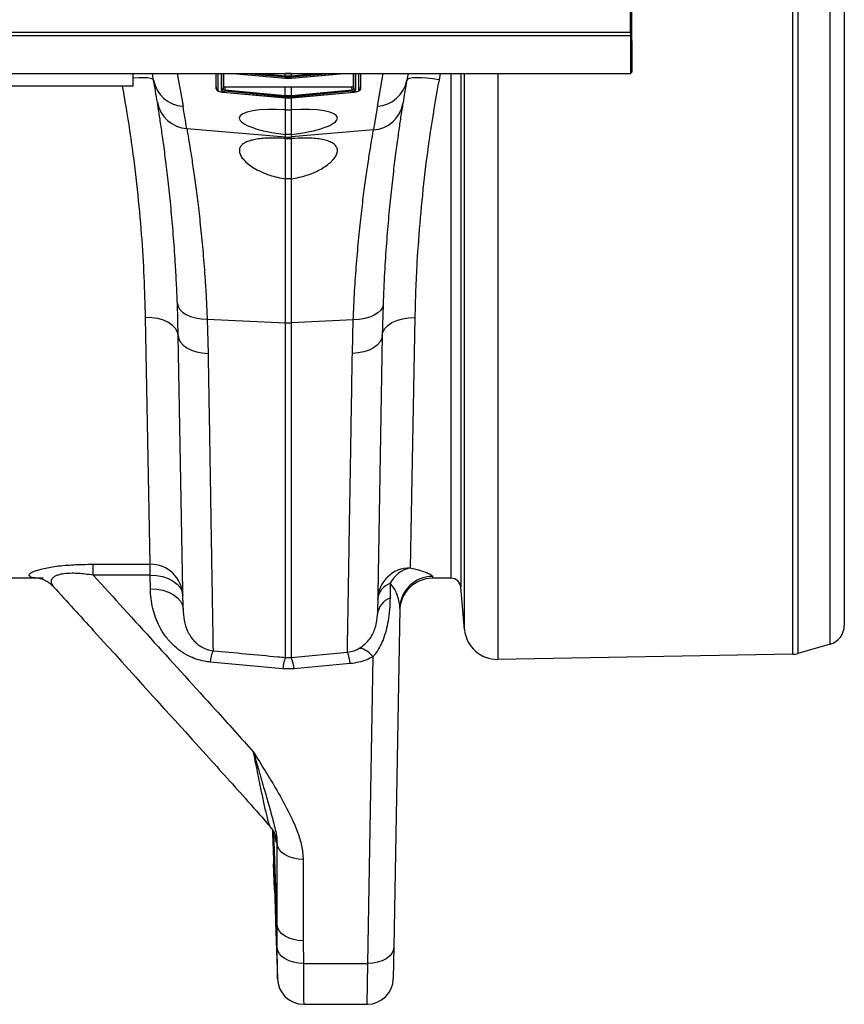
# Model space of a CAD drawing. Units: millimetres. Extents: x 9446 to 26666, y 1473 to 8510.
# Drawn here: x 24295 to 24547, y 6026 to 6327 of the extents above; entities that cross this region are included whole.
import ezdxf

# ---------------------------------------------------------------- set-up
doc = ezdxf.new("R2010")
doc.units = ezdxf.units.MM
doc.linetypes.add('SLD-SOLID', pattern=[0])
doc.layers.get('0').update_dxf_attribs({"linetype": 'CONTINUOUS'})
doc.layers.add('ACO_DRAINAGE', color=7, linetype='SLD-SOLID')

# ---------------------------------------------------------------- blocks, each defined once
blk = doc.blocks.new('ACO_-_32820_-_PLAN')
at = {"layer": 'ACO_DRAINAGE', "linetype": 'SLD-SOLID'}
for p, q in [((2094.21, -211.22), (2094.21, 211.22)), ((2095.76, 210.99), (2095.76, -210.99)), ((2105.65, -208.16), (2105.65, 208.16)), ((2110, 202.39), (2110, -202.39)), ((2044.62, -21), (2044.62, 21)), ((2044.93, -12.05), (2044.93, -23.5)), ((1040.03, -21), (2044.62, -21)), ((2044.62, -21), (2044.58, -22)), ((1040, -22), (2044.58, -22)), ((2044.58, -22), (2044.58, -33.6)), ((2045, -23.57), (2044.93, -23.5)), ((2045, -23.57), (2045, -33.18)), ((1040, -33.6), (2044.58, -33.6)), ((1892.5, -37.5), (1892.5, -33.6)), ((1892.64, -35.05), (1892.5, -35.07)), ((1894.32, -34.94), (1892.64, -35.05)), ((1895.8, -34.91), (1894.32, -34.94)), ((1897.03, -34.98), (1895.8, -34.91)), ((1897.95, -35.14), (1897.03, -34.98)), ((1898.55, -35.38), (1897.95, -35.14)), ((1898.79, -35.7), (1898.42, -33.6)), ((1898.79, -35.7), (1898.55, -35.38)), ((1906, -33.6), (1907.77, -43.63)), ((1917.91, -37.71), (1917.91, -33.6)), ((1917.96, -38.32), (1917.96, -33.6)), ((1918.42, -33.6), (1918.42, -38.76)), ((1919.5, -38.72), (1919.5, -33.6)), ((1920.04, -33.6), (1920.04, -38.28)), ((1920.11, -33.6), (1920.11, -37.56)), ((1923.06, -33.6), (1939, -35.03)), ((1923.23, -33.6), (1939, -35.02)), ((1939, -34.75), (1926.23, -33.6)), ((1931.15, -33.6), (1939.04, -34.31)), ((1938.92, -33.6), (1939.04, -33.61)), ((1939, -34.75), (1939.04, -34.31)), ((1939.04, -34.75), (1939, -34.75)), ((1939, -35.02), (1939.04, -35.02)), ((1939, -35.03), (1939, -35.02)), ((1939, -35.03), (1939.04, -35.04)), ((1939.04, -33.61), (1939.13, -33.61)), ((1939.04, -34.31), (1939.04, -33.61)), ((1939.04, -34.75), (1939.08, -34.31)), ((1939.04, -35.02), (1939.04, -34.75)), ((1939.04, -35.04), (1939.04, -35.02)), ((1939.04, -35.04), (1939.04, -35.04)), ((1939.13, -33.61), (1939.13, -33.6)), ((1940.87, -33.6), (1940.87, -33.61)), ((1940.87, -33.61), (1940.96, -33.61)), ((1940.92, -34.31), (1940.96, -34.31)), ((1940.92, -34.31), (1940.96, -34.75)), ((1940.96, -33.61), (1941.08, -33.6)), ((1940.96, -34.31), (1948.85, -33.6)), ((1940.96, -34.31), (1940.96, -33.61)), ((1941, -34.75), (1940.96, -34.31)), ((1941, -34.75), (1940.96, -34.75)), ((1940.96, -34.75), (1940.96, -35.02)), ((1940.96, -35.02), (1941, -35.02)), ((1940.96, -35.02), (1940.96, -35.04)), ((1940.96, -35.04), (1941, -35.03)), ((1940.96, -35.04), (1940.96, -35.04)), ((1941, -35.03), (1956.94, -33.6)), ((1953.77, -33.6), (1941, -34.75)), ((1941, -35.02), (1956.77, -33.6)), ((1941, -35.02), (1941, -35.03)), ((1959.89, -37.56), (1959.89, -33.6)), ((1959.96, -38.28), (1959.96, -33.6)), ((1960.5, -33.6), (1960.5, -38.72)), ((1961.58, -38.76), (1961.58, -33.6)), ((1962.04, -33.6), (1962.04, -38.32)), ((1962.09, -33.6), (1962.09, -37.71)), ((1967.23, -43.61), (1969, -33.6)), ((1976.58, -33.6), (1976.21, -35.68)), ((1976.45, -35.37), (1976.21, -35.68)), ((1977.05, -35.12), (1976.45, -35.37)), ((1977.98, -34.97), (1977.05, -35.12)), ((1979.2, -34.9), (1977.98, -34.97)), ((1980.68, -34.92), (1979.2, -34.9)), ((1982.36, -35.04), (1980.68, -34.92)), ((1984.17, -35.25), (1982.36, -35.04)), ((1986.06, -35.53), (1984.17, -35.25)), ((1986.42, -33.6), (1986.06, -35.53)), ((1989.75, -188), (1989.75, -33.6)), ((1992.74, -33.6), (1992.74, -190.74)), ((1993.87, -203.67), (1993.87, -33.6)), ((2004.01, -33.6), (2004.01, -212.8)), ((2044.58, -33.6), (2045, -33.18)), ((1892.5, -37.5), (1792.5, -37.5)), ((1917.91, -37.71), (1917.96, -38.34)), ((1917.91, -37.71), (1917.96, -38.32)), ((1920.04, -38.28), (1920.11, -37.56)), ((1920.52, -38.62), (1920.48, -39.06)), ((1939, -40.73), (1920.48, -39.06)), ((1920.6, -37.69), (1920.52, -38.62)), ((1920.52, -38.62), (1939.04, -40.29)), ((1920.6, -37.69), (1939.04, -37.65)), ((1939.04, -40.29), (1939.04, -37.65)), ((1940.96, -37.65), (1959.4, -37.69)), ((1940.96, -40.29), (1940.96, -37.65)), ((1940.96, -40.29), (1959.48, -38.62)), ((1959.52, -39.06), (1941, -40.73)), ((1959.48, -38.62), (1959.4, -37.69)), ((1959.52, -39.06), (1959.48, -38.62)), ((1959.89, -37.56), (1959.96, -38.28)), ((1962.04, -38.34), (1962.09, -37.71)), ((1962.09, -37.71), (1962.04, -38.32)), ((1919.96, -39.28), (1939, -41)), ((1919.96, -39.3), (1919.96, -39.28)), ((1919.96, -39.3), (1939, -41.02)), ((1939.04, -40.29), (1939, -40.73)), ((1939.04, -40.73), (1939, -40.73)), ((1939, -41), (1939.04, -41)), ((1939, -41.02), (1939, -41)), ((1939, -41.02), (1939.04, -41.02)), ((1939.04, -40.73), (1939.08, -40.29)), ((1939.04, -41), (1939.04, -40.73)), ((1939.04, -41.02), (1939.04, -41)), ((1939.04, -41.02), (1939.04, -41.02)), ((1939.13, -44.77), (1939.13, -41.01)), ((1940.87, -41.01), (1940.87, -44.77)), ((1940.92, -40.29), (1940.96, -40.29)), ((1940.92, -40.29), (1940.96, -40.73)), ((1941, -40.73), (1940.96, -40.29)), ((1941, -40.73), (1940.96, -40.73)), ((1940.96, -40.73), (1940.96, -41)), ((1940.96, -41), (1941, -41)), ((1940.96, -41.02), (1940.96, -41)), ((1940.96, -41.02), (1941, -41.02)), ((1940.96, -41.02), (1940.96, -41.02)), ((1941, -41), (1960.04, -39.28)), ((1941, -41.02), (1960.04, -39.3)), ((1941, -41.02), (1941, -41)), ((1960.04, -39.3), (1960.04, -39.28)), ((1939.13, -44.77), (1940.87, -44.77)), ((1939.13, -52.23), (1939.13, -44.77)), ((1940.87, -44.77), (1940.87, -52.23)), ((1908.93, -50.45), (1939.13, -53.01)), ((1966, -50.88), (1940.87, -53.01)), ((1939.13, -53.01), (1939.13, -52.23)), ((1940.87, -52.23), (1939.13, -52.23)), ((1939.13, -53.5), (1939.13, -53.01)), ((1939.13, -53.5), (1940.87, -53.5)), ((1939.13, -65.8), (1939.13, -53.5)), ((1940.87, -52.23), (1940.87, -53.01)), ((1940.87, -53.01), (1940.87, -53.5)), ((1940.87, -53.5), (1940.87, -65.8)), ((1939.13, -109.85), (1939.13, -65.8)), ((1940.87, -65.8), (1939.13, -65.8)), ((1940.87, -65.8), (1940.87, -109.85)), ((1906.31, -113.78), (1906.05, -104)), ((1906.05, -104), (1906.25, -104.92)), ((1906.25, -104.92), (1906.78, -105.81)), ((1968.75, -105.15), (1968.22, -106.03)), ((1968.95, -104.22), (1968.69, -113.8)), ((1968.95, -104.22), (1968.75, -105.15)), ((1897.71, -183.7), (1896.32, -108.2)), ((1898.25, -108.29), (1896.32, -108.2)), ((1900.12, -108.59), (1898.25, -108.29)), ((1906.78, -105.81), (1907.62, -106.62)), ((1907.62, -106.62), (1908.74, -107.33)), ((1908.74, -107.33), (1910.1, -107.92)), ((1910.1, -107.92), (1911.66, -108.36)), ((1911.66, -108.36), (1913.37, -108.65)), ((1964.89, -108.14), (1963.33, -108.59)), ((1966.26, -107.55), (1964.89, -108.14)), ((1967.38, -106.84), (1966.26, -107.55)), ((1968.22, -106.03), (1967.38, -106.84)), ((1974.88, -108.6), (1976.75, -108.3)), ((1976.75, -108.3), (1978.69, -108.21)), ((1978.69, -108.21), (1977.28, -184.83)), ((1901.84, -109.09), (1900.12, -108.59)), ((1903.35, -109.78), (1901.84, -109.09)), ((1904.59, -110.63), (1903.35, -109.78)), ((1905.52, -111.61), (1904.59, -110.63)), ((1913.37, -108.65), (1915.17, -108.77)), ((1915.17, -108.77), (1939.13, -109.85)), ((1915.17, -108.77), (1915.44, -119.24)), ((1939.13, -212.22), (1939.13, -109.85)), ((1959.82, -108.99), (1940.87, -109.85)), ((1940.87, -109.85), (1940.87, -212.22)), ((1959.56, -119.24), (1959.82, -108.99)), ((1961.62, -108.87), (1959.82, -108.99)), ((1963.33, -108.59), (1961.62, -108.87)), ((1969.48, -111.62), (1970.41, -110.65)), ((1970.41, -110.65), (1971.65, -109.8)), ((1971.65, -109.8), (1973.16, -109.11)), ((1973.16, -109.11), (1974.88, -108.6)), ((1906.11, -112.67), (1905.52, -111.61)), ((1906.31, -113.78), (1906.11, -112.67)), ((1907.78, -197.45), (1906.31, -113.78)), ((1906.31, -113.78), (1906.5, -114.81)), ((1968.69, -113.8), (1967.2, -199.01)), ((1968.69, -113.8), (1968.5, -114.83)), ((1968.69, -113.8), (1968.9, -112.68)), ((1968.9, -112.68), (1969.48, -111.62)), ((1906.5, -114.81), (1907.02, -115.8)), ((1907.02, -115.8), (1907.85, -116.72)), ((1907.85, -116.72), (1908.97, -117.53)), ((1967.15, -116.73), (1966.03, -117.54)), ((1967.98, -115.81), (1967.15, -116.73)), ((1968.5, -114.83), (1967.98, -115.81)), ((1908.97, -117.53), (1910.34, -118.21)), ((1910.34, -118.21), (1911.91, -118.73)), ((1911.91, -118.73), (1913.63, -119.08)), ((1913.63, -119.08), (1915.44, -119.24)), ((1961.37, -119.08), (1959.56, -119.24)), ((1963.09, -118.73), (1961.37, -119.08)), ((1964.66, -118.21), (1963.09, -118.73)), ((1966.03, -117.54), (1964.66, -118.21)), ((1880.32, -183.7), (1897.71, -183.7)), ((1880.32, -187.04), (1880.32, -183.7)), ((1897.71, -187.04), (1897.71, -183.7)), ((1864.01, -188), (1855.01, -188)), ((1897.71, -187.04), (1880.32, -187.04)), ((1897.78, -191.19), (1897.71, -187.04)), ((1897.71, -187.04), (1899.64, -187.14)), ((1899.64, -187.14), (1901.51, -187.48)), ((1901.51, -187.48), (1903.23, -188.05)), ((1903.23, -188.05), (1904.74, -188.83)), ((1904.74, -188.83), (1905.98, -189.78)), ((1971.16, -189.52), (1971.08, -194.04)), ((1984.06, -187.42), (1984.05, -188)), ((1989.75, -188), (1984.05, -188)), ((1897.78, -191.19), (1899.72, -191.29)), ((1899.72, -191.29), (1901.58, -191.64)), ((1901.58, -191.64), (1903.3, -192.2)), ((1903.3, -192.2), (1904.81, -192.98)), ((1905.98, -189.78), (1906.91, -190.86)), ((1906.91, -190.86), (1907.49, -192.05)), ((1907.49, -192.05), (1907.7, -193.29)), ((1993.87, -203.67), (1992.74, -190.74)), ((1904.81, -192.98), (1906.05, -193.93)), ((1906.05, -193.93), (1906.98, -195.02)), ((1906.98, -195.02), (1907.57, -196.2)), ((1907.57, -196.2), (1907.78, -197.45)), ((1974.06, -197.21), (1972.25, -300.79)), ((1967.11, -200.33), (1967.2, -199.01)), ((1940.87, -212.22), (1958.04, -210.61)), ((1961.95, -209.44), (1961.53, -209.48)), ((1962.43, -209.5), (1961.95, -209.44)), ((1962.94, -209.67), (1962.43, -209.5)), ((1963.48, -209.95), (1962.94, -209.67)), ((1964.06, -210.32), (1963.48, -209.95)), ((1964.66, -210.8), (1964.06, -210.32)), ((2105.65, -208.16), (2095.76, -210.99)), ((1938.26, -215.73), (1916.08, -213.63)), ((1939.13, -212.22), (1940.87, -212.22)), ((1964.25, -305.79), (1965.89, -212.01)), ((1965.27, -211.36), (1964.66, -210.8)), ((1965.89, -212.01), (1965.27, -211.36)), ((2094.21, -211.22), (2004.01, -212.8)), ((1941.74, -215.73), (1938.26, -215.73)), ((1958.92, -214.1), (1941.74, -215.73)), ((1935.08, -264.85), (1935.1, -265.36)), ((1936.53, -294), (1935.54, -265.62)), ((1936.53, -294), (1936.53, -269.12)), ((1936.76, -270.08), (1936.53, -269.12)), ((1937.26, -271), (1936.76, -270.08)), ((1938.03, -271.84), (1937.26, -271)), ((1939.02, -272.57), (1938.03, -271.84)), ((1940.21, -273.17), (1939.02, -272.57)), ((1941.56, -273.62), (1940.21, -273.17)), ((1943.02, -273.89), (1941.56, -273.62)), ((1944.52, -273.98), (1943.02, -273.89)), ((1944.52, -273.98), (1944.52, -298.86)), ((1935.49, -275.29), (1935.77, -283.29)), ((1935.77, -283.29), (1935.49, -275.29)), ((1936.07, -293.26), (1936.67, -310.43)), ((1936.76, -294.96), (1936.53, -294)), ((1937.26, -295.88), (1936.76, -294.96)), ((1938.03, -296.72), (1937.26, -295.88)), ((1939.02, -297.46), (1938.03, -296.72)), ((1940.21, -298.05), (1939.02, -297.46)), ((1941.56, -298.5), (1940.21, -298.05)), ((1936.79, -301.9), (1936.58, -300.93)), ((1943.02, -298.77), (1941.56, -298.5)), ((1944.52, -298.86), (1943.02, -298.77)), ((1944.52, -298.86), (1944.57, -305.79)), ((1972.25, -300.79), (1972.08, -310.43)), ((1972.25, -300.79), (1972.08, -301.78)), ((1937.28, -302.82), (1936.79, -301.9)), ((1938.04, -303.67), (1937.28, -302.82)), ((1939.04, -304.4), (1938.04, -303.67)), ((1970.87, -303.6), (1969.88, -304.36)), ((1971.62, -302.73), (1970.87, -303.6)), ((1972.08, -301.78), (1971.62, -302.73)), ((1940.23, -305), (1939.04, -304.4)), ((1941.59, -305.44), (1940.23, -305)), ((1943.05, -305.71), (1941.59, -305.44)), ((1944.57, -305.79), (1943.05, -305.71)), ((1944.57, -305.79), (1964.25, -305.79)), ((1964.08, -318.29), (1964.25, -305.79)), ((1965.8, -305.71), (1964.25, -305.79)), ((1967.29, -305.44), (1965.8, -305.71)), ((1968.67, -304.98), (1967.29, -305.44)), ((1969.88, -304.36), (1968.67, -304.98)), ((1944.67, -318.29), (1964.08, -318.29))]:
    blk.add_line(p, q, dxfattribs=at)
for centre, radius, start, end in [((1908.37, -33.9), 9.75, 190.6297, 266.4577), ((1406.39, -122.52), 500, 9.2228, 10), ((1966.63, -33.89), 9.75, 273.5423, 349.3703), ((2468.61, -122.51), 500, 170, 170.8278), ((1918.45, -38.27), 0.493, 186.0328, 265.848), ((1919.55, -38.23), 0.496, 264.3685, 353.7821), ((1960.45, -38.23), 0.496, 186.2179, 275.6315), ((1961.55, -38.27), 0.493, 274.152, 353.9672), ((1909.54, -40.71), 9.75, 189.8627, 266.4163), ((1405.52, -132.19), 510, 9.2228, 10), ((1965.39, -41.14), 9.75, 273.5864, 350.1872), ((2469.48, -132.17), 510, 170, 170.8278), ((1940, -42.74), 10.3, 265.1483, 274.8517), ((1940, -90.51), 19.35, 267.4187, 272.5813), ((1897.83, -193.58), 9.88, 1.6575, 90.6937), ((1977.19, -194.74), 9.91, 89.4892, 178.5216), ((1979.07, -193.51), 8.86, 101.6614, 153.2122), ((1973.28, -195.17), 6.04, 110.5634, 173.5268), ((1984.05, -198), 10, 90, 179), ((1984.04, -197.4), 9.98, 89.9058, 178.9128), ((1989.75, -191), 3, 5, 90), ((1973.2, -199.69), 6.04, 110.5639, 173.5269), ((2003.83, -202.8), 10, 185, 271), ((2104, -202.39), 6, 286, 0), ((1927.23, -214.55), 11.18, 156.7265, 175.2607), ((1947.83, -215.01), 11.12, 4.6797, 23.3196), ((1949.15, -216.58), 10.93, 156.5193, 175.5248), ((1930.85, -216.58), 10.93, 4.4752, 23.4807), ((2094.11, -205.23), 6, 271, 286), ((1944.67, -310.29), 8, 180.4494, 270.0271), ((1964.08, -310.29), 8, 270.1575, 359)]:
    blk.add_arc(centre, radius, start, end, dxfattribs=at)
for centre, major_axis, ratio, start_param, end_param in [((1920.5, -38.81), (0.996, -0.09), 0.254833, 3.164675, 4.714053), ((1920.54, -38.32), (0.498, -0.05), 0.597105, 3.172034, 4.721413), ((1920.61, -37.56), (0.502, 0.004), 0.254762, 3.139558, 4.688936), ((1959.39, -37.56), (0.502, -0.004), 0.254762, 4.735842, 6.28522), ((1959.46, -38.32), (0.498, 0.05), 0.597105, 4.703365, 6.252744), ((1959.5, -38.81), (0.996, 0.09), 0.254833, 4.710725, 6.260103), ((1940, -48.58), (15, -1.44), 0.247186, 1.65268, 4.678), ((1940, -48.58), (15, 1.44), 0.247186, 4.746778, 7.772098)]:
    blk.add_ellipse(centre, major_axis=major_axis, ratio=ratio, start_param=start_param, end_param=end_param, dxfattribs=at)
for points, knots in [([(1939.04, -34.31), (1939.04, -34.31), (1939.05, -34.31), (1939.07, -34.31), (1939.08, -34.31)], [0, 0, 0, 0, 0.001492, 1, 1, 1, 1]), ([(1940.96, -34.75), (1940.81, -34.76), (1940.49, -34.79), (1939.91, -34.8), (1939.42, -34.78), (1939.1, -34.76), (1939.04, -34.75)], [0, 0, 0, 0, 0.235332, 0.500024, 0.903949, 1, 1, 1, 1]), ([(1939.04, -35.02), (1939.19, -35.03), (1939.51, -35.06), (1940.09, -35.07), (1940.58, -35.05), (1940.9, -35.03), (1940.96, -35.02)], [0, 0, 0, 0, 0.235291, 0.500023, 0.903554, 1, 1, 1, 1]), ([(1939.08, -34.31), (1939.14, -34.32), (1939.45, -34.34), (1939.91, -34.36), (1940.47, -34.35), (1940.77, -34.32), (1940.92, -34.31)], [0, 0, 0, 0, 0.096053, 0.499976, 0.764665, 1, 1, 1, 1]), ([(1940.87, -33.61), (1940.71, -33.63), (1940.39, -33.65), (1939.81, -33.66), (1939.39, -33.63), (1939.13, -33.61)], [0, 0, 0, 0, 0.276799, 0.553597, 1, 1, 1, 1]), ([(1986.06, -35.53), (1985.22, -40.27), (1983.55, -49.77), (1981.66, -63.88), (1980.22, -77.83), (1979.36, -89.84), (1978.88, -99.97), (1978.75, -105.46), (1978.69, -108.21)], [0, 0, 0, 0, 0.184242, 0.369796, 0.559486, 0.750602, 0.875107, 1, 1, 1, 1]), ([(1896.32, -108.2), (1896.21, -104.12), (1895.99, -95.93), (1895.18, -82.78), (1893.93, -69.01), (1892.35, -56.36), (1890.77, -45.81), (1889.74, -40.06), (1889.29, -37.5)], [0, 0, 0, 0, 0.189117, 0.379535, 0.574115, 0.770161, 0.89791, 1, 1, 1, 1]), ([(1917.96, -38.28), (1917.97, -38.37), (1918, -38.54), (1918.15, -38.74), (1918.38, -38.92), (1918.74, -39.07), (1919.34, -39.23), (1919.85, -39.29), (1920.11, -39.31), (1920.14, -39.32)], [0, 0, 0, 0, 0.104848, 0.194868, 0.31138, 0.516688, 0.743147, 0.9779, 1, 1, 1, 1]), ([(1918.42, -38.76), (1918.42, -38.79), (1918.44, -38.87), (1918.64, -38.99), (1918.99, -39.12), (1919.44, -39.23), (1919.79, -39.26), (1919.96, -39.28)], [0, 0, 0, 0, 0.1469289, 0.3674352, 0.5818255, 0.7908273, 1, 1, 1, 1]), ([(1939.04, -37.65), (1939.2, -37.65), (1939.52, -37.65), (1940.16, -37.65), (1940.64, -37.65), (1940.96, -37.65)], [0, 0, 0, 0, 0.251347, 0.502695, 1, 1, 1, 1]), ([(1960.04, -39.28), (1960.13, -39.27), (1960.4, -39.25), (1960.83, -39.17), (1961.25, -39.04), (1961.53, -38.9), (1961.56, -38.81), (1961.58, -38.76)], [0, 0, 0, 0, 0.110743, 0.329577, 0.553252, 0.776624, 1, 1, 1, 1]), ([(1960.07, -39.29), (1960.16, -39.28), (1960.49, -39.25), (1961.03, -39.14), (1961.51, -38.98), (1961.8, -38.8), (1961.97, -38.58), (1962.03, -38.42), (1962.04, -38.34), (1962.04, -38.32)], [0, 0, 0, 0, 0.099699, 0.346428, 0.598564, 0.787537, 0.892742, 0.983133, 1, 1, 1, 1]), ([(1939.04, -40.29), (1939.04, -40.29), (1939.05, -40.29), (1939.07, -40.29), (1939.08, -40.29)], [0, 0, 0, 0, 0.001492, 1, 1, 1, 1]), ([(1940.96, -40.73), (1940.81, -40.75), (1940.49, -40.77), (1939.91, -40.78), (1939.42, -40.77), (1939.1, -40.74), (1939.04, -40.73)], [0, 0, 0, 0, 0.235292, 0.500024, 0.904013, 1, 1, 1, 1]), ([(1939.04, -41), (1939.19, -41.02), (1939.51, -41.04), (1940.09, -41.05), (1940.58, -41.04), (1940.9, -41.01), (1940.96, -41)], [0, 0, 0, 0, 0.235331, 0.500023, 0.90349, 1, 1, 1, 1]), ([(1939.08, -40.29), (1939.14, -40.3), (1939.45, -40.33), (1939.91, -40.34), (1940.47, -40.33), (1940.77, -40.31), (1940.92, -40.29)], [0, 0, 0, 0, 0.095989, 0.499976, 0.764705, 1, 1, 1, 1]), ([(1906.05, -104), (1905.96, -101.84), (1905.78, -97.53), (1905.37, -90.39), (1904.83, -82.69), (1904.11, -74.64), (1903.34, -67.21), (1902.55, -60.54), (1901.78, -54.71), (1901.07, -49.71), (1900.42, -45.47), (1900.09, -43.41), (1899.93, -42.39)], [0, 0, 0, 0, 0.071398, 0.143028, 0.248304, 0.353581, 0.461853, 0.570125, 0.676085, 0.782044, 0.891022, 1, 1, 1, 1]), ([(1975, -42.81), (1974.9, -43.43), (1974.7, -44.68), (1974.27, -47.46), (1973.7, -51.27), (1972.98, -56.51), (1972.19, -62.65), (1971.4, -69.59), (1970.65, -77.19), (1969.96, -85.47), (1969.36, -94.43), (1969.08, -100.96), (1968.95, -104.22)], [0, 0, 0, 0, 0.068541, 0.137279, 0.243925, 0.350572, 0.460291, 0.570011, 0.675967, 0.781921, 0.890962, 1, 1, 1, 1]), ([(1908.93, -50.45), (1909.09, -51.4), (1909.42, -53.29), (1910.06, -57.23), (1910.8, -61.98), (1911.59, -67.54), (1912.39, -73.8), (1913.17, -80.74), (1913.91, -88.4), (1914.48, -95.82), (1914.9, -102.64), (1915.08, -106.72), (1915.17, -108.77)], [0, 0, 0, 0, 0.1054996, 0.2110008, 0.3196086, 0.4282179, 0.533695, 0.6391726, 0.7476496, 0.856126, 0.9279482, 1, 1, 1, 1]), ([(1959.82, -108.99), (1959.96, -106), (1960.23, -100.02), (1960.83, -91.6), (1961.54, -83.66), (1962.31, -76.38), (1963.11, -69.87), (1963.9, -64.08), (1964.66, -59.03), (1965.25, -55.32), (1965.7, -52.65), (1965.9, -51.47), (1966, -50.88)], [0, 0, 0, 0, 0.1063686, 0.2127383, 0.322204, 0.4316699, 0.5380626, 0.6444545, 0.7539661, 0.8634759, 0.9316365, 1, 1, 1, 1]), ([(1939.13, -53.5), (1938.32, -53.45), (1936.71, -53.35), (1934.38, -53.34), (1932.21, -53.44), (1930.24, -53.67), (1928.54, -54.03), (1927.13, -54.51), (1926.06, -55.13), (1925.33, -55.88), (1924.97, -56.76), (1925, -57.76), (1925.45, -58.87), (1926.34, -60.07), (1927.69, -61.32), (1929.49, -62.57), (1931.69, -63.72), (1934.11, -64.67), (1936.62, -65.39), (1938.29, -65.66), (1939.13, -65.8)], [0, 0, 0, 0, 0.051085, 0.102166, 0.153266, 0.204368, 0.255269, 0.306179, 0.358073, 0.409981, 0.464662, 0.51936, 0.578421, 0.637493, 0.700904, 0.764303, 0.828437, 0.892515, 0.946276, 1, 1, 1, 1]), ([(1940.87, -65.8), (1941.68, -65.67), (1943.29, -65.4), (1945.57, -64.77), (1947.67, -63.99), (1949.61, -63.07), (1951.33, -62.03), (1952.85, -60.86), (1954.03, -59.64), (1954.81, -58.39), (1955.09, -57.2), (1954.85, -56.13), (1954.08, -55.22), (1952.88, -54.51), (1951.29, -53.98), (1949.44, -53.62), (1947.34, -53.41), (1944.54, -53.3), (1942.29, -53.42), (1940.87, -53.5)], [0, 0, 0, 0, 0.051803, 0.103638, 0.155205, 0.206797, 0.2634, 0.320017, 0.382843, 0.44566, 0.510031, 0.574372, 0.634909, 0.695418, 0.750693, 0.805957, 0.857918, 0.909878, 1, 1, 1, 1]), ([(1915.44, -119.24), (1915.49, -121.97), (1915.58, -127.43), (1915.73, -136.35), (1915.89, -145.91), (1916.05, -155.85), (1916.21, -165.1), (1916.35, -173.61), (1916.48, -181.31), (1916.59, -188.17), (1916.69, -194.19), (1916.78, -199.33), (1916.85, -203.58), (1916.9, -206.7), (1916.93, -208.89), (1916.95, -209.72), (1916.96, -210.13)], [0, 0, 0, 0, 0.05396, 0.10792, 0.18433, 0.261001, 0.337761, 0.414431, 0.490841, 0.567251, 0.643922, 0.720682, 0.797354, 0.873764, 0.936882, 1, 1, 1, 1]), ([(1958.04, -210.61), (1958.04, -210.56), (1958.05, -210.09), (1958.07, -208.8), (1958.12, -206.01), (1958.18, -202.29), (1958.26, -197.67), (1958.35, -192.16), (1958.46, -185.75), (1958.58, -178.5), (1958.71, -170.43), (1958.86, -161.6), (1959.02, -152.05), (1959.19, -141.77), (1959.37, -130.88), (1959.5, -123.12), (1959.56, -119.24)], [0, 0, 0, 0, 0.007885, 0.083989, 0.160353, 0.236805, 0.313169, 0.389273, 0.465377, 0.541741, 0.618193, 0.694557, 0.770661, 0.847078, 0.923583, 1, 1, 1, 1]), ([(1865.04, -188), (1864.14, -187.98), (1862.32, -187.93), (1860.97, -187.58), (1860.54, -187.08), (1860.87, -186.56), (1861.8, -186.01), (1863.1, -185.51), (1864.8, -185.05), (1866.73, -184.65), (1869.07, -184.29), (1871.64, -184.02), (1874.35, -183.84), (1877.23, -183.72), (1879.24, -183.71), (1880.32, -183.7)], [0, 0, 0, 0, 0.1366453, 0.2762547, 0.3704791, 0.4666241, 0.5370609, 0.609277, 0.6637683, 0.7197583, 0.7753468, 0.8327858, 0.8850443, 0.9383404, 1, 1, 1, 1]), ([(1880.32, -187.04), (1879.49, -186.92), (1878.02, -186.71), (1875.84, -186.52), (1873.59, -186.44), (1871.74, -186.54), (1870.27, -186.79), (1869.26, -187.08), (1868.65, -187.37), (1868.05, -187.75), (1867.57, -188.25), (1867.36, -189.08), (1867.58, -189.87), (1868.07, -190.38), (1868.26, -190.58)], [0, 0, 0, 0, 0.092167, 0.165312, 0.24037, 0.346083, 0.389563, 0.456608, 0.526529, 0.539851, 0.644335, 0.752281, 0.904844, 1, 1, 1, 1]), ([(1977.28, -184.83), (1978.17, -185.04), (1979.95, -185.46), (1981.85, -186.08), (1983.23, -186.65), (1983.87, -187.06), (1984.04, -187.3), (1984.05, -187.39), (1984.06, -187.42)], [0, 0, 0, 0, 0.207052, 0.414423, 0.629385, 0.844383, 0.951871, 1, 1, 1, 1]), ([(1864.86, -188), (1864.75, -188), (1864.34, -188), (1863.94, -187.97), (1863.83, -187.96), (1863.78, -187.95)], [0, 0, 0, 0, 0.167996, 0.644824, 1, 1, 1, 1]), ([(1863.79, -187.95), (1863.8, -187.95), (1863.81, -187.95), (1864.08, -188.01), (1864.56, -188.15), (1865.24, -188.41), (1866.09, -188.84), (1867.05, -189.51), (1867.79, -190.12), (1868.14, -190.56), (1868.19, -190.63)], [0, 0, 0, 0, 0.137006, 0.290393, 0.428507, 0.559958, 0.691127, 0.827722, 0.973166, 1, 1, 1, 1]), ([(1880.32, -187.04), (1892.78, -200.74), (1909.17, -218.76), (1925.46, -236.83), (1929.37, -241.16)], [0, 0, 0, 0, 0.7601673, 1, 1, 1, 1]), ([(1974.06, -197.21), (1974.06, -197.09), (1974.06, -196.3), (1973.87, -194.79), (1973.24, -192.85), (1972.37, -191.07), (1971.56, -190.04), (1971.16, -189.52)], [0, 0, 0, 0, 0.04929, 0.323548, 0.600348, 0.799217, 1, 1, 1, 1]), ([(1868.2, -190.61), (1872.28, -195.08), (1887.87, -212.19), (1907.67, -234.1), (1925.76, -254.06), (1932.22, -261.42), (1934.51, -264.02)], [0, 0, 0, 0, 0.182948, 0.700819, 0.894031, 1, 1, 1, 1]), ([(1916.08, -213.63), (1915.47, -213.55), (1914.01, -213.37), (1911.77, -212.75), (1909.27, -211.7), (1906.84, -210.21), (1904.42, -208.17), (1902.28, -205.68), (1900.56, -202.88), (1899.31, -200.03), (1898.46, -197.16), (1897.92, -194.2), (1897.83, -192.2), (1897.78, -191.19)], [0, 0, 0, 0, 0.049371, 0.118434, 0.189456, 0.276897, 0.36679, 0.47595, 0.587549, 0.68883, 0.79015, 0.895065, 1, 1, 1, 1]), ([(1971.08, -194.04), (1971.04, -195.2), (1970.97, -197.52), (1970.56, -200.85), (1969.9, -203.96), (1969.04, -206.64), (1967.92, -209.09), (1966.84, -210.83), (1966.1, -211.75), (1965.89, -212.01)], [0, 0, 0, 0, 0.195336, 0.391678, 0.541099, 0.691729, 0.818978, 0.947736, 1, 1, 1, 1]), ([(1907.78, -197.45), (1907.84, -198.58), (1907.98, -200.84), (1908.86, -203.61), (1910, -205.73), (1911.05, -207.09), (1912.26, -208.23), (1913.61, -209.14), (1914.94, -209.72), (1916.1, -210.02), (1916.65, -210.09), (1916.96, -210.13)], [0, 0, 0, 0, 0.234353, 0.468349, 0.581685, 0.694871, 0.775158, 0.855212, 0.936681, 0.964467, 1, 1, 1, 1]), ([(1961.53, -209.48), (1961.77, -209.34), (1962.52, -208.88), (1963.72, -207.9), (1965, -206.45), (1965.97, -204.81), (1966.7, -202.91), (1967.04, -201.41), (1967.09, -200.54), (1967.11, -200.33)], [0, 0, 0, 0, 0.068063, 0.217851, 0.36763, 0.530712, 0.6939, 0.923889, 1, 1, 1, 1]), ([(1916.96, -210.13), (1923.57, -210.76), (1930.96, -211.46), (1938.36, -212.15), (1939.13, -212.22)], [0, 0, 0, 0, 0.895488, 1, 1, 1, 1]), ([(1958.04, -210.61), (1958.75, -210.48), (1959.65, -210.33), (1960.76, -209.89), (1961.22, -209.65), (1961.53, -209.48)], [0, 0, 0, 0, 0.533511, 0.680158, 1, 1, 1, 1]), ([(1965.89, -212.01), (1965.25, -212.32), (1963.88, -212.99), (1961.54, -213.74), (1959.8, -213.98), (1958.92, -214.1)], [0, 0, 0, 0, 0.299144, 0.644301, 1, 1, 1, 1]), ([(1929.37, -241.16), (1929.38, -241.18), (1930.55, -243.07), (1932.97, -247), (1936.6, -252.99), (1940.07, -259.22), (1942.57, -264.82), (1944.2, -269.76), (1944.42, -272.58), (1944.52, -273.98)], [0, 0, 0, 0, 0.001164, 0.179271, 0.372618, 0.565941, 0.75885, 0.87959, 1, 1, 1, 1]), ([(1929.37, -241.16), (1929.37, -241.18), (1929.38, -241.21), (1929.46, -241.5), (1930.04, -243.58), (1931.22, -247.75), (1932.89, -253.5), (1934.54, -259.18), (1935.67, -263.54), (1936.44, -266.72), (1936.5, -268.32), (1936.53, -269.12)], [0, 0, 0, 0, 0.001272, 0.003099, 0.026169, 0.189738, 0.389178, 0.588819, 0.787994, 0.894057, 1, 1, 1, 1]), ([(1934.49, -264.04), (1934.48, -264.04), (1934.4, -264.01), (1934.15, -263.29), (1933.66, -261.6), (1932.95, -258.65), (1931.95, -254.06), (1930.75, -248.28), (1929.83, -243.54), (1929.37, -241.16)], [0, 0, 0, 0, 0.015504, 0.10965, 0.206193, 0.375404, 0.547759, 0.772602, 1, 1, 1, 1]), ([(1934.46, -264.06), (1934.63, -264.26), (1935.02, -264.7), (1935.46, -265.42), (1935.8, -266.11), (1935.99, -266.64), (1936.12, -267.06), (1936.16, -267.26), (1936.16, -267.25), (1936.16, -267.24)], [0, 0, 0, 0, 0.1354588, 0.3074949, 0.4592365, 0.5988008, 0.7452415, 0.9203363, 1, 1, 1, 1]), ([(1935.1, -265.31), (1935.1, -265.31), (1935.09, -265.12), (1935.12, -265.8), (1935.19, -267.38), (1935.3, -269.99), (1935.41, -272.77), (1935.47, -274.59), (1935.49, -275.29)], [0, 0, 0, 0, 0.00708, 0.221512, 0.435945, 0.650526, 0.8653, 1, 1, 1, 1]), ([(1936.53, -269.12), (1936.53, -269.12), (1936.48, -269.12), (1936.37, -268.92), (1936.22, -268.2), (1936.11, -267.3), (1936.07, -266.9)], [0, 0, 0, 0, 0.040522, 0.376302, 0.720707, 1, 1, 1, 1]), ([(1935.77, -283.29), (1935.8, -284.03), (1935.86, -285.89), (1935.95, -288.7), (1936.02, -291.28), (1936.06, -292.83), (1936.08, -293.48), (1936.07, -293.27), (1936.07, -293.26)], [0, 0, 0, 0, 0.139748, 0.351772, 0.563694, 0.775519, 0.986707, 1, 1, 1, 1]), ([(1936.58, -300.93), (1936.56, -298.61), (1936.53, -296.3), (1936.53, -294), (1936.53, -294)], [0, 0, 0, 0, 0.9999934, 1, 1, 1, 1]), ([(1936.67, -310.43), (1936.68, -310.47), (1936.68, -310.59), (1936.67, -309.83), (1936.66, -308.39), (1936.64, -306.17), (1936.61, -303.64), (1936.59, -301.71), (1936.58, -300.93)], [0, 0, 0, 0, 0.093345, 0.283842, 0.479769, 0.670181, 0.866008, 1, 1, 1, 1]), ([(1944.57, -305.79), (1944.58, -306.81), (1944.61, -309.26), (1944.63, -312.55), (1944.65, -315.41), (1944.67, -317.35), (1944.67, -318.22), (1944.67, -318.25), (1944.67, -318.26)], [0, 0, 0, 0, 0.134199, 0.324712, 0.52075, 0.711279, 0.907333, 1, 1, 1, 1])]:
    blk.add_open_spline(points, degree=3, knots=knots, dxfattribs=at)
blk = doc.blocks.new('Z$W@#6AFB14F8')
at = {"layer": 'ACO_DRAINAGE', "color": 7, "linetype": 'Continuous', "lineweight": 0}
blk.add_blockref('ACO_-_32820_-_PLAN', (1852.73, 4871.07), dxfattribs=at)

msp = doc.modelspace()

# ---------------------------------------------------------------- block references
msp.add_blockref('Z$W@#6AFB14F8', (20584.04, 1473.02))

doc.saveas('drawing.dxf')
